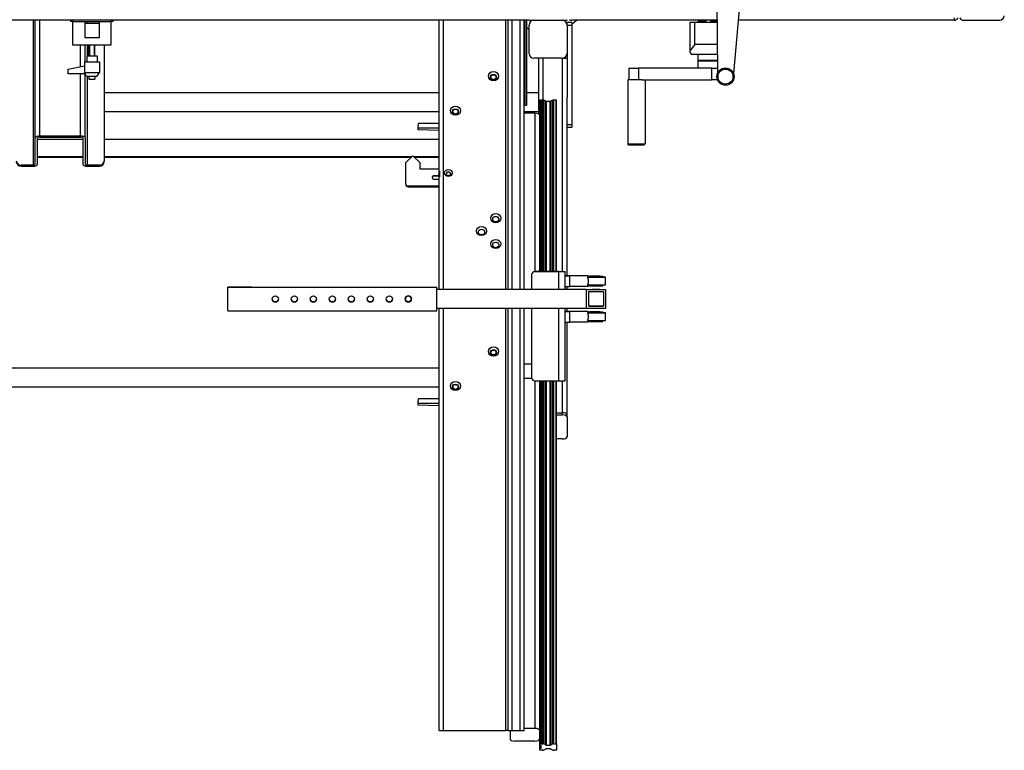
# Model space of a CAD drawing. Extents: x 132 to 323, y 149 to 255.
# Drawn here: x 170 to 222, y 149 to 187 of the extents above; entities that cross this region are included whole.
import ezdxf

# ---------------------------------------------------------------- set-up
doc = ezdxf.new("R2010")
doc.units = 0
doc.header["$LTSCALE"] = 12
doc.header["$MEASUREMENT"] = 0
doc.layers.add('ERGOMATIC', color=7, linetype='CONTINUOUS')

# ---------------------------------------------------------------- blocks, each defined once
blk = doc.blocks.new('ERGOMATICB')
at = {"layer": 'ERGOMATIC'}
for p, q in [((73.643, -30.607), (73.618, -26.817)), ((74.803, -26.865), (74.474, -30.641)), ((63.712, -27.844), (20.462, -27.844)), ((37.612, -27.844), (37.612, -35.477)), ((37.732, -34.044), (37.732, -27.844)), ((37.972, -33.943), (37.972, -27.844)), ((39.584, -27.844), (39.584, -27.904)), ((39.709, -27.904), (39.584, -27.904)), ((39.709, -27.904), (39.709, -27.844)), ((39.709, -27.904), (41.709, -27.904)), ((39.712, -29.154), (39.712, -27.904)), ((40.337, -27.904), (40.337, -28.744)), ((40.352, -27.994), (40.352, -27.904)), ((40.472, -27.994), (40.472, -27.904)), ((41.102, -27.994), (41.102, -27.904)), ((41.709, -27.844), (41.709, -27.904)), ((41.834, -27.904), (41.709, -27.904)), ((41.712, -27.904), (41.712, -29.154)), ((41.834, -27.904), (41.834, -27.844)), ((58.967, -27.844), (58.967, -42.017)), ((59.206, -42.017), (59.206, -27.844)), ((62.472, -27.844), (62.472, -42.017)), ((62.592, -27.844), (62.592, -42.017)), ((62.831, -42.017), (62.831, -27.844)), ((63.222, -27.844), (63.222, -42.017)), ((63.462, -42.017), (63.462, -27.844)), ((63.493, -27.844), (63.493, -32.307)), ((63.587, -27.844), (63.587, -32.307)), ((63.712, -27.813), (63.712, -27.844)), ((63.712, -27.844), (63.962, -27.844)), ((63.962, -27.844), (64.087, -27.844)), ((64.087, -27.844), (65.337, -27.844)), ((65.337, -27.844), (65.462, -27.844)), ((65.462, -27.844), (65.712, -27.844)), ((65.712, -27.844), (65.712, -27.813)), ((65.712, -28.094), (65.712, -27.969)), ((65.962, -27.969), (65.712, -27.969)), ((65.952, -27.813), (65.952, -27.844)), ((73.625, -27.844), (65.952, -27.844)), ((66.222, -27.844), (65.962, -28.075)), ((65.962, -27.969), (65.962, -28.094)), ((72.433, -27.969), (72.183, -27.969)), ((72.183, -27.969), (72.183, -29.458)), ((72.433, -29.125), (72.433, -27.969)), ((73.626, -27.969), (72.433, -27.969)), ((73.032, -27.906), (72.589, -27.906)), ((72.589, -27.906), (72.589, -27.969)), ((73.032, -27.969), (73.032, -27.844)), ((73.272, -27.969), (73.272, -27.844)), ((73.625, -27.906), (73.272, -27.906)), ((86.077, -27.844), (74.718, -27.844)), ((86.077, -27.719), (86.077, -27.844)), ((86.595, -27.844), (88.485, -27.844)), ((40.352, -27.994), (41.102, -27.994)), ((40.352, -28.744), (40.352, -27.994)), ((41.102, -28.744), (41.102, -27.994)), ((63.712, -28.355), (63.587, -28.213)), ((63.712, -29.594), (63.712, -28.094)), ((65.712, -28.094), (65.962, -28.094)), ((65.712, -28.094), (65.712, -29.594)), ((65.962, -28.094), (65.962, -33.344)), ((40.337, -28.744), (40.352, -28.744)), ((40.352, -28.744), (41.102, -28.744)), ((41.712, -29.154), (39.712, -29.154)), ((40.112, -30.277), (40.112, -29.154)), ((40.352, -30.034), (40.352, -29.154)), ((40.472, -29.724), (40.472, -29.154)), ((40.555, -29.724), (40.555, -29.154)), ((40.868, -29.724), (40.868, -29.154)), ((41.352, -29.154), (41.352, -35.25)), ((72.433, -29.125), (72.183, -29.458)), ((72.183, -29.458), (72.183, -29.5)), ((72.183, -29.5), (72.245, -29.625)), ((73.633, -29.125), (72.433, -29.125)), ((40.312, -30.034), (41.112, -30.034)), ((40.312, -30.034), (40.312, -30.596)), ((40.437, -29.724), (40.987, -29.724)), ((40.437, -29.724), (40.437, -30.034)), ((40.987, -29.724), (40.987, -30.034)), ((41.112, -30.034), (41.112, -30.596)), ((65.462, -29.844), (63.962, -29.844)), ((64.212, -29.844), (64.212, -32.777)), ((64.462, -32.052), (64.462, -29.844)), ((65.462, -29.844), (65.462, -41.08)), ((65.492, -29.842), (65.712, -29.842)), ((65.712, -29.594), (65.712, -31.917)), ((72.245, -29.625), (73.637, -29.625)), ((72.589, -29.625), (72.589, -29.938)), ((72.589, -29.938), (73.639, -29.938)), ((72.619, -29.968), (72.589, -29.938)), ((73.639, -29.968), (72.619, -29.968)), ((72.62, -29.984), (73.639, -29.984)), ((72.62, -30.359), (72.62, -29.984)), ((39.465, -30.412), (40.312, -30.236)), ((39.465, -30.662), (39.465, -30.412)), ((68.959, -30.359), (69.478, -30.359)), ((68.959, -30.359), (68.959, -30.984)), ((69.478, -30.359), (69.478, -30.984)), ((73.317, -30.359), (69.478, -30.359)), ((73.317, -30.359), (73.317, -30.984)), ((73.317, -30.359), (73.642, -30.359)), ((40.352, -30.662), (39.465, -30.662)), ((40.112, -33.943), (40.112, -30.662)), ((40.312, -30.596), (41.112, -30.596)), ((40.43, -30.787), (40.312, -30.596)), ((40.352, -34.044), (40.352, -30.662)), ((40.43, -30.787), (40.994, -30.787)), ((40.472, -35.477), (40.472, -30.787)), ((40.555, -30.787), (40.555, -30.944)), ((40.555, -30.944), (40.869, -30.944)), ((40.869, -30.787), (40.869, -30.944)), ((40.994, -30.787), (41.112, -30.596)), ((69.675, -30.984), (68.91, -30.984)), ((68.91, -30.984), (68.91, -34.359)), ((69.675, -30.984), (73.317, -30.984)), ((69.82, -30.984), (69.82, -34.359)), ((73.631, -30.984), (73.317, -30.984)), ((58.967, -31.669), (41.352, -31.669)), ((63.462, -31.932), (63.493, -31.932)), ((64.212, -31.669), (63.587, -31.669)), ((64.294, -32.047), (64.274, -32.055)), ((64.274, -32.847), (64.274, -32.055)), ((64.355, -32.047), (64.294, -32.047)), ((64.294, -41.08), (64.294, -32.047)), ((64.355, -41.08), (64.355, -32.047)), ((64.431, -32.047), (64.382, -32.047)), ((64.382, -41.08), (64.382, -32.047)), ((64.431, -41.08), (64.431, -32.047)), ((64.439, -41.08), (64.439, -32.05)), ((64.572, -32.086), (64.495, -32.053)), ((64.495, -41.08), (64.495, -32.053)), ((64.572, -41.08), (64.572, -32.086)), ((64.576, -41.08), (64.576, -32.096)), ((64.621, -32.125), (64.586, -32.11)), ((64.586, -41.08), (64.586, -32.11)), ((64.868, -32.11), (64.833, -32.125)), ((64.868, -41.08), (64.868, -32.11)), ((64.878, -41.08), (64.878, -32.096)), ((64.959, -32.053), (64.881, -32.086)), ((64.881, -41.08), (64.881, -32.086)), ((64.959, -41.08), (64.959, -32.053)), ((65.015, -41.08), (65.015, -32.05)), ((65.144, -32.047), (65.023, -32.047)), ((65.023, -41.08), (65.023, -32.047)), ((65.164, -32.055), (65.144, -32.047)), ((65.144, -41.08), (65.144, -32.047)), ((65.164, -41.08), (65.164, -32.055)), ((65.712, -41.299), (65.712, -31.917)), ((63.493, -32.307), (63.587, -32.307)), ((64.621, -41.08), (64.621, -32.125)), ((64.827, -32.126), (64.627, -32.126)), ((64.627, -41.08), (64.627, -32.126)), ((64.827, -41.08), (64.827, -32.126)), ((64.833, -41.08), (64.833, -32.125)), ((58.967, -32.669), (41.352, -32.669)), ((64.212, -32.669), (63.462, -32.669)), ((64.024, -32.741), (63.462, -32.741)), ((64.024, -32.741), (64.024, -41.08)), ((64.274, -41.08), (64.274, -32.847)), ((57.885, -33.507), (57.893, -33.281)), ((57.885, -33.507), (58.967, -33.505)), ((57.885, -33.613), (57.885, -33.507)), ((58.967, -33.647), (57.885, -33.613)), ((58.967, -33.278), (57.893, -33.281)), ((65.962, -33.344), (65.712, -33.344)), ((65.712, -33.469), (65.962, -33.469)), ((65.962, -33.344), (65.962, -33.469)), ((37.732, -35.426), (37.732, -34.044)), ((37.852, -35.426), (37.852, -34.044)), ((37.852, -34.11), (40.232, -34.11)), ((40.112, -33.943), (37.972, -33.943)), ((37.972, -33.994), (40.112, -33.994)), ((40.232, -34.044), (40.232, -35.426)), ((40.352, -34.044), (40.352, -35.426)), ((41.352, -34.11), (58.967, -34.11)), ((68.91, -34.359), (69.82, -34.359)), ((68.973, -34.421), (68.91, -34.359)), ((69.758, -34.421), (68.973, -34.421)), ((69.758, -34.421), (69.82, -34.359)), ((37.852, -35.016), (40.232, -35.016)), ((40.232, -35.043), (37.852, -35.043)), ((37.852, -35.049), (40.232, -35.049)), ((41.352, -35.016), (57.568, -35.016)), ((57.539, -35.043), (41.352, -35.043)), ((41.352, -35.049), (57.533, -35.049)), ((57.222, -35.33), (57.597, -34.99)), ((57.597, -34.99), (57.972, -35.33)), ((57.627, -35.016), (58.967, -35.016)), ((58.967, -35.043), (57.656, -35.043)), ((57.662, -35.049), (58.967, -35.049)), ((36.982, -35.528), (36.982, -35.477)), ((37.612, -35.477), (36.982, -35.477)), ((36.982, -35.528), (37.612, -35.528)), ((41.102, -35.477), (40.472, -35.477)), ((40.472, -35.528), (41.102, -35.528)), ((41.102, -35.477), (41.102, -35.528)), ((41.352, -35.301), (41.352, -35.25)), ((57.222, -36.463), (57.222, -35.33)), ((57.972, -35.33), (57.972, -35.67)), ((57.972, -35.67), (58.967, -35.67)), ((58.722, -36.024), (58.967, -36.024)), ((58.722, -36.055), (58.722, -36.024)), ((58.967, -36.055), (58.722, -36.055)), ((58.967, -36.222), (58.722, -36.222)), ((58.972, -35.938), (58.972, -35.967)), ((58.999, -35.792), (58.999, -36.084)), ((59.472, -36.032), (59.472, -36.024)), ((57.222, -36.463), (57.222, -36.494)), ((58.967, -36.576), (57.347, -36.576)), ((57.347, -36.608), (57.347, -36.576)), ((57.347, -36.608), (58.967, -36.608)), ((63.869, -42.017), (63.869, -41.205)), ((63.869, -41.205), (63.869, -41.205)), ((65.26, -41.08), (63.994, -41.08)), ((63.994, -41.08), (65.26, -41.08)), ((63.994, -41.08), (63.994, -41.08)), ((65.26, -41.08), (65.26, -42.017)), ((65.44, -41.08), (65.44, -41.08)), ((65.44, -41.08), (65.619, -41.08)), ((65.44, -41.08), (65.619, -41.08)), ((65.619, -41.363), (65.619, -41.08)), ((65.619, -41.08), (65.619, -41.08)), ((65.869, -41.299), (65.619, -41.299)), ((65.619, -41.299), (65.869, -41.299)), ((65.619, -41.797), (65.619, -41.363)), ((65.869, -41.861), (65.869, -41.299)), ((65.869, -41.299), (65.869, -41.299)), ((65.869, -41.299), (65.869, -41.299)), ((66.819, -41.299), (65.869, -41.299)), ((66.819, -41.375), (66.782, -41.375)), ((66.819, -41.299), (66.819, -41.375)), ((66.889, -41.375), (66.889, -41.33)), ((67.599, -41.375), (67.599, -41.33)), ((67.744, -41.785), (67.744, -41.375)), ((49.114, -41.892), (47.864, -41.892)), ((47.864, -41.892), (58.864, -41.892)), ((47.864, -41.892), (47.864, -41.892)), ((47.864, -43.142), (47.864, -41.892)), ((49.114, -41.892), (49.114, -41.892)), ((49.114, -41.892), (58.864, -41.892)), ((58.864, -41.892), (58.864, -41.892)), ((58.864, -43.142), (58.864, -41.892)), ((65.619, -42.017), (65.619, -41.797)), ((65.619, -41.861), (65.869, -41.861)), ((65.712, -42.017), (65.712, -41.861)), ((66.819, -41.861), (65.869, -41.861)), ((66.819, -41.481), (66.819, -41.678)), ((66.819, -41.785), (66.819, -41.861)), ((66.889, -41.83), (66.889, -41.785)), ((67.599, -41.83), (67.599, -41.785)), ((66.744, -42.017), (58.864, -42.017)), ((66.744, -42.017), (58.864, -42.017)), ((66.744, -42.017), (66.744, -42.018)), ((66.744, -42.017), (66.744, -42.017)), ((66.744, -42.017), (67.744, -42.017)), ((66.744, -43.018), (66.744, -42.018)), ((66.744, -42.018), (67.744, -42.018)), ((66.863, -42.137), (67.624, -42.137)), ((66.863, -42.898), (66.863, -42.137)), ((67.624, -42.137), (67.624, -42.898)), ((67.744, -42.017), (67.744, -42.018)), ((67.744, -42.018), (67.744, -43.018)), ((57.208, -42.517), (57.208, -42.517)), ((57.208, -42.517), (57.208, -42.517)), ((57.52, -42.517), (57.52, -42.517)), ((57.52, -42.517), (57.52, -42.517)), ((66.863, -42.898), (67.624, -42.898)), ((67.624, -42.898), (66.863, -42.898)), ((47.864, -43.142), (58.864, -43.142)), ((66.744, -43.017), (58.864, -43.017)), ((58.967, -43.017), (58.967, -65.163)), ((59.206, -65.247), (59.206, -43.017)), ((62.472, -43.017), (62.472, -65.247)), ((62.592, -43.017), (62.592, -65.248)), ((62.831, -65.248), (62.831, -43.017)), ((63.222, -43.017), (63.222, -65.248)), ((63.462, -65.248), (63.462, -43.017)), ((63.869, -46.705), (63.869, -43.017)), ((65.26, -43.017), (65.26, -46.83)), ((65.619, -43.238), (65.619, -43.017)), ((65.869, -43.174), (65.619, -43.174)), ((65.619, -43.174), (65.869, -43.174)), ((65.619, -43.672), (65.619, -43.238)), ((65.712, -43.174), (65.712, -43.017)), ((65.869, -43.736), (65.869, -43.174)), ((65.869, -43.174), (65.869, -43.174)), ((65.869, -43.174), (65.869, -43.174)), ((66.819, -43.174), (65.869, -43.174)), ((67.744, -43.018), (66.744, -43.018)), ((66.819, -43.25), (66.782, -43.25)), ((66.819, -43.174), (66.819, -43.25)), ((66.819, -43.356), (66.819, -43.553)), ((66.889, -43.25), (66.889, -43.205)), ((67.599, -43.25), (67.599, -43.205)), ((67.744, -43.66), (67.744, -43.25)), ((65.619, -46.83), (65.619, -43.672)), ((65.619, -43.736), (65.869, -43.736)), ((65.712, -48.619), (65.712, -43.736)), ((66.819, -43.736), (65.869, -43.736)), ((66.819, -43.66), (66.819, -43.736)), ((66.889, -43.705), (66.889, -43.66)), ((67.599, -43.705), (67.599, -43.66)), ((63.869, -45.955), (63.462, -45.955)), ((58.967, -46.17), (25.206, -46.17)), ((63.869, -46.705), (63.462, -46.705)), ((63.994, -46.83), (65.26, -46.83)), ((64.024, -46.83), (64.024, -65.142)), ((64.274, -65.248), (64.274, -46.83)), ((64.294, -65.944), (64.294, -46.83)), ((64.355, -65.944), (64.355, -46.83)), ((64.382, -65.944), (64.382, -46.83)), ((64.431, -65.944), (64.431, -46.83)), ((64.439, -65.948), (64.439, -46.83)), ((64.495, -65.951), (64.495, -46.83)), ((64.572, -65.984), (64.572, -46.83)), ((64.576, -65.994), (64.576, -46.83)), ((64.586, -66.008), (64.586, -46.83)), ((64.621, -66.023), (64.621, -46.83)), ((64.627, -66.024), (64.627, -46.83)), ((64.827, -66.024), (64.827, -46.83)), ((64.833, -66.023), (64.833, -46.83)), ((64.868, -66.008), (64.868, -46.83)), ((64.878, -65.994), (64.878, -46.83)), ((64.881, -65.984), (64.881, -46.83)), ((64.959, -65.951), (64.959, -46.83)), ((65.015, -65.948), (65.015, -46.83)), ((65.023, -65.944), (65.023, -46.83)), ((65.144, -65.944), (65.144, -46.83)), ((65.164, -65.953), (65.164, -46.83)), ((65.462, -46.83), (65.462, -48.513)), ((58.967, -47.17), (25.206, -47.17)), ((57.885, -48.008), (57.893, -47.782)), ((57.885, -48.008), (58.967, -48.006)), ((57.885, -48.114), (57.885, -48.008)), ((58.967, -48.148), (57.885, -48.114)), ((58.967, -47.779), (57.893, -47.782)), ((65.164, -48.513), (65.462, -48.513)), ((65.164, -48.513), (65.462, -48.513)), ((65.164, -48.626), (65.462, -48.626)), ((65.462, -48.513), (65.462, -48.626)), ((65.712, -48.732), (65.712, -48.619)), ((65.712, -48.732), (65.712, -49.788)), ((65.462, -49.894), (65.164, -49.894)), ((59.206, -65.247), (62.472, -65.247)), ((62.712, -65.248), (62.712, -65.697)), ((62.831, -65.248), (63.222, -65.248)), ((64.024, -65.142), (63.462, -65.142)), ((64.274, -65.306), (64.274, -65.248)), ((62.962, -65.802), (64.024, -65.802)), ((64.274, -65.953), (64.274, -65.306)), ((64.274, -65.953), (64.294, -65.944)), ((64.274, -66.036), (64.274, -65.953)), ((64.274, -66.202), (64.274, -66.036)), ((64.353, -66.055), (64.274, -66.036)), ((64.274, -66.202), (64.353, -66.183)), ((64.274, -66.285), (64.274, -66.202)), ((64.294, -66.294), (64.274, -66.285)), ((64.294, -65.944), (64.355, -65.944)), ((64.431, -66.294), (64.294, -66.294)), ((64.353, -66.183), (64.353, -66.055)), ((64.382, -65.944), (64.431, -65.944)), ((64.437, -65.95), (64.422, -65.956)), ((64.422, -66.282), (64.437, -66.288)), ((64.437, -66.288), (64.437, -66.286)), ((64.439, -66.29), (64.439, -66.286)), ((64.495, -65.951), (64.572, -65.984)), ((64.572, -66.254), (64.495, -66.287)), ((64.56, -66.014), (64.575, -66.008)), ((64.575, -66.23), (64.56, -66.224)), ((64.575, -66.008), (64.575, -66)), ((64.576, -66.244), (64.576, -66.23)), ((64.586, -66.008), (64.621, -66.023)), ((64.621, -66.215), (64.586, -66.23)), ((64.627, -66.024), (64.827, -66.024)), ((64.827, -66.214), (64.627, -66.214)), ((64.833, -66.023), (64.868, -66.008)), ((64.868, -66.23), (64.833, -66.215)), ((64.878, -66.244), (64.878, -66.23)), ((64.879, -66.008), (64.879, -66)), ((64.879, -66.008), (64.894, -66.014)), ((64.894, -66.224), (64.879, -66.23)), ((64.881, -65.984), (64.959, -65.951)), ((64.959, -66.287), (64.881, -66.254)), ((65.015, -66.29), (65.015, -66.286)), ((65.032, -65.956), (65.017, -65.95)), ((65.017, -66.288), (65.032, -66.282)), ((65.017, -66.288), (65.017, -66.286)), ((65.023, -65.944), (65.144, -65.944)), ((65.144, -66.294), (65.023, -66.294)), ((65.144, -65.944), (65.164, -65.953)), ((65.164, -66.285), (65.144, -66.294)), ((65.164, -65.953), (65.164, -66.285))]:
    blk.add_line(p, q, dxfattribs=at)
at = {"layer": 'ERGOMATIC', "ltscale": 0.011804}
for p, q in [((72.887, -27.844), (72.887, -27.906)), ((73.416, -27.906), (73.416, -27.844))]:
    blk.add_line(p, q, dxfattribs=at)
at = {"layer": 'ERGOMATIC', "ltscale": 0.108468}
for p, q in [((40.582, -29.154), (40.582, -29.724)), ((40.841, -29.724), (40.841, -29.154))]:
    blk.add_line(p, q, dxfattribs=at)
at = {"layer": 'ERGOMATIC', "ltscale": 0.002876}
for p, q in [((72.887, -29.968), (72.887, -29.984)), ((73.416, -29.984), (73.416, -29.968))]:
    blk.add_line(p, q, dxfattribs=at)
at = {"layer": 'ERGOMATIC', "flags": 128}
for points in [[(58.999, -36.084), (58.997, -36.08), (58.995, -36.076), (58.993, -36.071), (58.991, -36.067), (58.989, -36.063), (58.988, -36.059), (58.986, -36.054), (58.985, -36.05), (58.983, -36.046), (58.982, -36.041), (58.981, -36.037), (58.98, -36.033), (58.979, -36.028), (58.978, -36.023), (58.977, -36.019), (58.976, -36.014), (58.975, -36.009), (58.974, -36.004), (58.974, -35.999), (58.973, -35.993), (58.973, -35.987), (58.973, -35.981), (58.973, -35.974), (58.972, -35.967)], [(66.782, -41.375), (66.784, -41.378), (66.786, -41.382), (66.787, -41.386), (66.789, -41.39), (66.79, -41.393), (66.792, -41.397), (66.794, -41.401), (66.795, -41.406), (66.797, -41.41), (66.798, -41.414), (66.8, -41.419), (66.802, -41.423), (66.803, -41.427), (66.805, -41.432), (66.806, -41.437), (66.808, -41.441), (66.809, -41.446), (66.811, -41.451), (66.812, -41.456), (66.814, -41.461), (66.815, -41.466), (66.816, -41.471), (66.818, -41.476), (66.819, -41.481)], [(66.819, -41.678), (66.818, -41.683), (66.816, -41.689), (66.815, -41.694), (66.814, -41.699), (66.812, -41.704), (66.811, -41.709), (66.809, -41.713), (66.808, -41.718), (66.806, -41.723), (66.805, -41.728), (66.803, -41.732), (66.802, -41.737), (66.8, -41.741), (66.798, -41.746), (66.797, -41.75), (66.795, -41.754), (66.794, -41.758), (66.792, -41.762), (66.79, -41.766), (66.789, -41.77), (66.787, -41.774), (66.786, -41.778), (66.784, -41.781), (66.782, -41.785)], [(57.221, -42.455), (57.221, -42.455), (57.22, -42.455), (57.22, -42.456), (57.22, -42.457), (57.219, -42.458), (57.219, -42.46), (57.218, -42.461), (57.217, -42.463), (57.216, -42.466), (57.216, -42.468), (57.215, -42.47), (57.214, -42.473), (57.213, -42.476), (57.212, -42.479), (57.212, -42.482), (57.211, -42.486), (57.21, -42.49), (57.209, -42.493), (57.209, -42.497), (57.208, -42.501), (57.208, -42.505), (57.208, -42.509), (57.208, -42.513), (57.208, -42.517)], [(57.208, -42.517), (57.208, -42.513), (57.208, -42.509), (57.208, -42.505), (57.208, -42.501), (57.209, -42.497), (57.209, -42.493), (57.21, -42.49), (57.211, -42.486), (57.212, -42.482), (57.212, -42.479), (57.213, -42.476), (57.214, -42.473), (57.215, -42.47), (57.216, -42.468), (57.216, -42.466), (57.217, -42.463), (57.218, -42.461), (57.219, -42.46), (57.219, -42.458), (57.22, -42.457), (57.22, -42.456), (57.22, -42.455), (57.221, -42.455), (57.221, -42.455)], [(57.507, -42.455), (57.507, -42.455), (57.507, -42.455), (57.508, -42.456), (57.508, -42.457), (57.508, -42.458), (57.509, -42.46), (57.51, -42.461), (57.51, -42.463), (57.511, -42.466), (57.512, -42.468), (57.513, -42.47), (57.514, -42.473), (57.515, -42.476), (57.515, -42.479), (57.516, -42.482), (57.517, -42.486), (57.518, -42.49), (57.518, -42.493), (57.519, -42.497), (57.519, -42.501), (57.52, -42.505), (57.52, -42.509), (57.52, -42.513), (57.52, -42.517)], [(57.52, -42.517), (57.52, -42.513), (57.52, -42.509), (57.52, -42.505), (57.519, -42.501), (57.519, -42.497), (57.518, -42.493), (57.518, -42.49), (57.517, -42.486), (57.516, -42.482), (57.515, -42.479), (57.515, -42.476), (57.514, -42.473), (57.513, -42.47), (57.512, -42.468), (57.511, -42.466), (57.51, -42.463), (57.51, -42.461), (57.509, -42.46), (57.508, -42.458), (57.508, -42.457), (57.508, -42.456), (57.507, -42.455), (57.507, -42.455), (57.507, -42.455)], [(66.782, -43.25), (66.784, -43.253), (66.786, -43.257), (66.787, -43.261), (66.789, -43.265), (66.79, -43.268), (66.792, -43.272), (66.794, -43.276), (66.795, -43.281), (66.797, -43.285), (66.798, -43.289), (66.8, -43.294), (66.802, -43.298), (66.803, -43.302), (66.805, -43.307), (66.806, -43.312), (66.808, -43.316), (66.809, -43.321), (66.811, -43.326), (66.812, -43.331), (66.814, -43.336), (66.815, -43.341), (66.816, -43.346), (66.818, -43.351), (66.819, -43.356)], [(66.819, -43.553), (66.818, -43.558), (66.816, -43.564), (66.815, -43.569), (66.814, -43.574), (66.812, -43.579), (66.811, -43.584), (66.809, -43.588), (66.808, -43.593), (66.806, -43.598), (66.805, -43.603), (66.803, -43.607), (66.802, -43.612), (66.8, -43.616), (66.798, -43.621), (66.797, -43.625), (66.795, -43.629), (66.794, -43.633), (66.792, -43.637), (66.79, -43.641), (66.789, -43.645), (66.787, -43.649), (66.786, -43.653), (66.784, -43.656), (66.782, -43.66)]]:
    blk.add_lwpolyline(points, dxfattribs=at)
at = {"layer": 'ERGOMATIC'}
for centre, radius in [((74.051, -30.81), 0.455), ((74.051, -30.81), 0.393), ((50.364, -42.517), 0.164), ((51.364, -42.517), 0.164), ((52.364, -42.517), 0.164), ((53.364, -42.517), 0.164), ((54.364, -42.517), 0.164), ((55.364, -42.517), 0.164), ((56.364, -42.517), 0.164), ((57.364, -42.517), 0.164), ((57.364, -42.517), 0.156)]:
    blk.add_circle(centre, radius, dxfattribs=at)
for centre, radius, start, end in [((63.962, -28.094), 0.25, 90, 180), ((64.087, -27.469), 0.375, 246.5393, 270), ((65.337, -27.469), 0.375, 270, 293.4607), ((65.462, -28.094), 0.25, 0, 90), ((65.952, -27.604), 0.24, 240.5556, 270), ((86.077, -27.604), 0.24, 270, 331.369), ((86.595, -27.604), 0.24, 208.631, 270), ((88.485, -27.604), 0.24, 270, 0), ((63.962, -29.594), 0.25, 180, 270), ((65.462, -29.594), 0.25, 270, 0), ((63.994, -41.205), 0.125, 90, 180), ((63.994, -41.205), 0.125, 90, 180), ((57.364, -42.517), 0.156, 0, 180), ((50.364, -42.517), 0.164, 180.0007, 359.9993), ((50.364, -42.517), 0.164, 180.0064, 359.9936), ((50.364, -42.517), 0.164, 180.0071, 359.9929), ((51.364, -42.517), 0.164, 180.0007, 359.9993), ((51.364, -42.517), 0.164, 180.0064, 359.9936), ((51.364, -42.517), 0.164, 180.0071, 359.9929), ((52.364, -42.517), 0.164, 180.0007, 359.9993), ((52.364, -42.517), 0.164, 180.0064, 359.9936), ((52.364, -42.517), 0.164, 180.0071, 359.9929), ((53.364, -42.517), 0.164, 180.0007, 359.9993), ((53.364, -42.517), 0.164, 180.0064, 359.9936), ((53.364, -42.517), 0.164, 180.0071, 359.9929), ((54.364, -42.517), 0.164, 180.0007, 359.9993), ((54.364, -42.517), 0.164, 180.0064, 359.9936), ((54.364, -42.517), 0.164, 180.0071, 359.9929), ((55.364, -42.517), 0.164, 180.0007, 359.9993), ((55.364, -42.517), 0.164, 180.0064, 359.9936), ((55.364, -42.517), 0.164, 180.0071, 359.9929), ((56.364, -42.517), 0.164, 180.0007, 359.9993), ((57.364, -42.517), 0.164, 180.0007, 359.9993), ((57.364, -42.517), 0.164, 180.0064, 359.9936), ((57.364, -42.517), 0.164, 180.0071, 359.9929), ((63.994, -46.705), 0.125, 180, 270)]:
    blk.add_arc(centre, radius, start, end, dxfattribs=at)
for centre, major_axis, ratio in [((61.842, -30.789), (0.266, 0), 0.906321), ((61.842, -30.84), (0.162, 0), 0.906321), ((61.842, -30.84), (-0.141, 0), 0.906321), ((59.842, -32.602), (0.266, 0), 0.906321), ((59.842, -32.653), (0.162, 0), 0.906321), ((59.842, -32.653), (-0.141, 0), 0.906321), ((59.472, -35.887), (0.203, 0), 0.906321), ((59.472, -35.933), (0.109, 0), 0.906321), ((61.962, -38.267), (0.266, 0), 0.906321), ((61.962, -38.317), (0.162, 0), 0.906321), ((61.212, -38.946), (0.265, 0), 0.906321), ((61.212, -38.997), (0.162, 0), 0.906321), ((61.962, -39.626), (0.266, 0), 0.906321), ((61.962, -39.677), (0.162, 0), 0.906321), ((67.244, -41.33), (0.187, 0), 0.000032), ((67.244, -42.017), (-0.195, 0), 0.000032), ((67.244, -42.898), (-0.195, 0), 0.000032), ((67.244, -43.205), (0.187, 0), 0.000032), ((61.842, -45.291), (0.266, 0), 0.906321), ((61.842, -45.341), (-0.162, 0), 0.906321), ((61.842, -45.341), (-0.141, 0), 0.906321), ((59.842, -47.103), (0.266, 0), 0.906321), ((59.842, -47.154), (-0.162, 0), 0.906321), ((59.842, -47.154), (-0.141, 0), 0.906321)]:
    blk.add_ellipse(centre, major_axis=major_axis, ratio=ratio, dxfattribs=at)
for centre, major_axis, ratio, start_param, end_param in [((64.369, -32.046), (0.0138, 0), 0.422589, 3.28494, 6.139838), ((64.431, -32.05), (0.00787, 0), 0.422589, 0, 1.570796), ((64.471, -32.087), (-0.0827, 0), 0.422589, 4.419916, 5.109564), ((64.493, -32.096), (0.0827, 0), 0.422589, 0, 0.292473), ((64.58, -32.113), (-0.00787, 0), 0.422589, 3.926991, 5.265252), ((64.874, -32.113), (-0.00787, 0), 0.422589, 4.159526, 5.497787), ((64.961, -32.096), (-0.0827, 0), 0.422589, 5.990712, 6.283185), ((64.983, -32.087), (-0.0827, 0), 0.422589, 4.315214, 5.004862), ((65.023, -32.05), (-0.00787, 0), 0.422589, 4.712389, 6.283185), ((64.627, -32.123), (-0.00787, 0), 0.422589, 0.785398, 1.570796), ((64.827, -32.123), (-0.00787, 0), 0.422589, 1.570796, 2.356194), ((64.024, -32.847), (0.25, 0), 0.422589, 0, 1.570796), ((37.972, -34.044), (-0.24, 0), 0.422589, 4.712389, 6.283185), ((37.972, -34.044), (-0.12, 0), 0.422589, 4.712389, 6.283185), ((40.112, -34.044), (0.24, 0), 0.422589, 0, 1.570796), ((40.112, -34.044), (0.12, 0), 0.422589, 0, 1.570796), ((36.982, -35.25), (-0.25, 0), 0.906321, 0, 1.570796), ((36.982, -35.301), (-0.25, 0), 0.906321, 0, 1.570796), ((37.612, -35.426), (0.24, 0), 0.422589, 4.712389, 6.283185), ((37.612, -35.426), (0.12, 0), 0.422589, 4.712389, 6.283185), ((40.472, -35.426), (-0.24, 0), 0.422589, 0, 1.570796), ((40.472, -35.426), (-0.12, 0), 0.422589, 0, 1.570796), ((41.102, -35.25), (0.25, 0), 0.906321, 4.712389, 6.283185), ((41.102, -35.301), (0.25, 0), 0.906321, 4.712389, 6.283185), ((58.722, -36.123), (-0.109, 0), 0.906321, 4.712389, 7.853982), ((58.722, -36.155), (-0.109, 0), 0.906321, 4.712389, 6.122633), ((59.472, -35.938), (-0.5, 0), 0.906321, 5.955241, 6.611129), ((59.472, -35.938), (0.109, 0), 0.906321, 0.025054, 3.116538), ((59.472, -35.938), (-0.109, 0), 0.906321, 3.166629, 6.258113), ((59.472, -36.123), (-0.109, 0), 0.906321, 4.420105, 5.004673), ((59.472, -36.123), (0.109, 0), 0.906321, 1.278514, 1.570796), ((57.347, -36.463), (-0.125, 0), 0.906321, 0, 1.570796), ((57.347, -36.494), (-0.125, 0), 0.906321, 0, 1.570796), ((65.26, -41.08), (0.359, 0), 0.000032, 4.712407, 6.283221), ((65.26, -41.08), (0.179, 0), 0.000032, 4.712389, 6.283203), ((67.244, -41.375), (0.5, 0), 0.000032, 3.536756, 7.064483), ((67.244, -41.375), (0.5, 0), 0.000032, 2.360416, 2.586925), ((67.244, -41.33), (0.355, 0), 0.000032, 1.570796, 6.283185), ((67.244, -41.375), (0.355, 0), 0.000032, 3.141615, 6.283207), ((67.244, -41.785), (0.5, 0), 0.000032, 3.536751, 6.283179), ((67.244, -41.83), (-0.355, 0), 0.000032, 6.283185, 9.424777), ((67.244, -43.25), (0.5, 0), 0.000032, 3.536756, 7.064483), ((67.244, -43.25), (0.5, 0), 0.000032, 2.360416, 2.586925), ((67.244, -43.205), (0.355, 0), 0.000032, 1.570796, 6.283185), ((67.244, -43.25), (0.355, 0), 0.000032, 3.1416, 6.283192), ((67.244, -43.66), (0.5, 0), 0.000032, 3.536751, 6.283179), ((67.244, -43.705), (-0.355, 0), 0.000032, 6.283185, 9.424777), ((65.26, -46.83), (0.359, 0), 0.000032, 4.712389, 6.283201), ((65.462, -48.619), (0.25, 0), 0.422618, 0, 1.570796), ((65.462, -48.619), (0.25, 0), 0.422618, 0, 1.570796), ((65.462, -48.732), (0.25, 0), 0.422618, 0, 1.570796), ((65.462, -49.788), (0.25, 0), 0.422618, 4.712389, 6.283185), ((59.206, -65.163), (0, -0.239), 0.999949, 4.712389, 5.073289), ((59.206, -65.247), (0.239, 0), 0.000036, 3.502494, 4.712389), ((62.472, -65.247), (0.12, 0), 0.000036, 0.000001, 1.570796), ((62.831, -65.248), (0.239, 0), 0.000036, 3.141594, 4.712389), ((63.222, -65.248), (0.239, 0), 0.000036, 4.712389, 6.283187), ((64.024, -65.248), (0.25, 0), 0.422589, 0, 1.570796), ((62.962, -65.697), (-0.25, 0), 0.422589, 0, 1.570796), ((64.024, -65.697), (0.25, 0), 0.422589, 4.712389, 6.283185), ((64.369, -65.944), (-0.0138, 0), 0.422589, 0.143348, 2.998245), ((64.471, -65.984), (0.0827, 0), 0.422589, 1.278323, 2.201738), ((64.471, -66.254), (-0.0827, 0), 0.422589, 0.939855, 1.863269), ((64.431, -65.948), (0.00787, 0), 0.422589, 5.497787, 7.853982), ((64.431, -66.29), (0.00787, 0), 0.422589, 4.712389, 7.068583), ((64.493, -65.994), (0.0827, 0), 0.422589, 5.652244, 6.575658), ((64.493, -66.244), (0.0827, 0), 0.422589, 5.990712, 6.914127), ((64.58, -66.011), (0.00787, 0), 0.422589, 0.785398, 2.356194), ((64.58, -66.228), (-0.00787, 0), 0.422589, 0.785398, 2.356194), ((64.627, -66.021), (0.00787, 0), 0.422589, 3.926991, 4.712389), ((64.627, -66.217), (-0.00787, 0), 0.422589, 4.712389, 5.497787), ((64.827, -66.021), (0.00787, 0), 0.422589, 4.712389, 5.497787), ((64.827, -66.217), (-0.00787, 0), 0.422589, 3.926991, 4.712389), ((64.874, -66.011), (0.00787, 0), 0.422589, 0.785398, 2.356194), ((64.874, -66.228), (-0.00787, 0), 0.422589, 0.785398, 2.356194), ((64.961, -65.994), (-0.0827, 0), 0.422589, 5.990712, 6.914127), ((64.961, -66.244), (-0.0827, 0), 0.422589, 5.652244, 6.575658), ((64.983, -65.984), (0.0827, 0), 0.422589, 0.939855, 1.863269), ((64.983, -66.254), (-0.0827, 0), 0.422589, 1.278323, 2.201738), ((65.023, -65.948), (-0.00787, 0), 0.422589, 4.712389, 7.068583), ((65.023, -66.29), (-0.00787, 0), 0.422589, 5.497787, 7.853982)]:
    blk.add_ellipse(centre, major_axis=major_axis, ratio=ratio, start_param=start_param, end_param=end_param, dxfattribs=at)

msp = doc.modelspace()

# ---------------------------------------------------------------- block references
at = {"layer": 'ERGOMATIC', "linetype": 'Continuous'}
msp.add_blockref('ERGOMATICB', (132.857, 215.254), dxfattribs=at)

doc.saveas('drawing.dxf')
